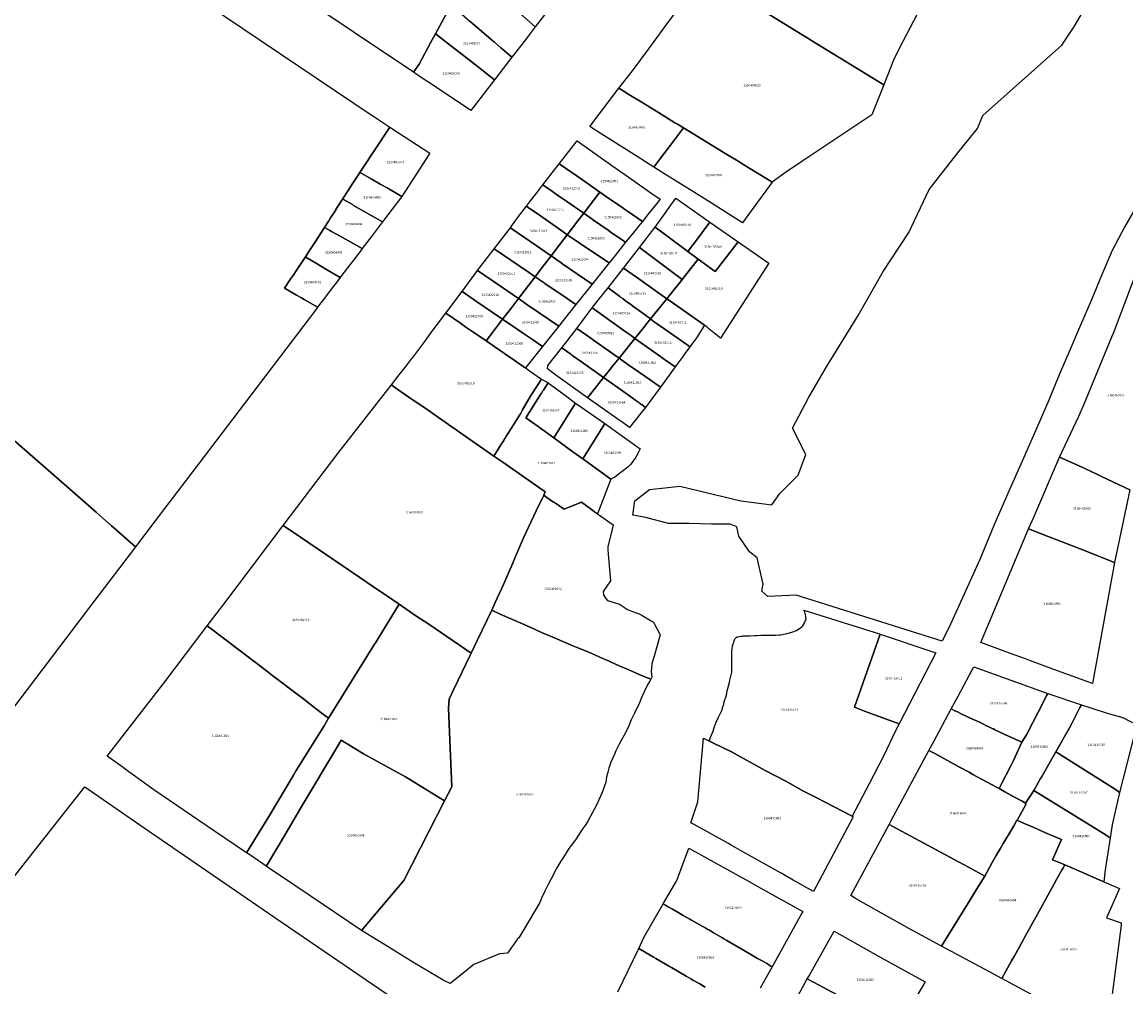
# Model space of a CAD drawing. Units: metres. Extents: x 462997 to 500160, y 9960150 to 9996225.
# Drawn here: x 496395 to 496700, y 9969059 to 9969325 of the extents above; entities that cross this region are included whole.
import ezdxf
from ezdxf.enums import TextEntityAlignment as Align

# ---------------------------------------------------------------- set-up
doc = ezdxf.new("R2010")
doc.units = ezdxf.units.M
doc.header["$MEASUREMENT"] = 0
doc.layers.add('CLAVE_ELOY_ALFARO', color=7, linetype='Continuous')
doc.layers.add('LOTE_ELOY_ALFARO', color=5, linetype='Continuous')
doc.styles.add('Arial', font='arial.ttf')

msp = doc.modelspace()

# ---------------------------------------------------------------- linework, layer by layer
at = {"layer": 'LOTE_ELOY_ALFARO'}
for points in [[(496513.4601, 9969330.1001), (496509.1417, 9969322.1507), (496507.8701, 9969319.8101), (496504.6801, 9969313.7501), (496503.1301, 9969311.49), (496503.1239, 9969311.4805), (496436.6545, 9969356.0077)], [(496597.0651, 9969330.0913), (496609.5225, 9969322.4495), (496610.7065, 9969321.7233), (496612.0797, 9969320.8809), (496612.9321, 9969320.3581), (496633.0751, 9969308.0019), (496629.8385, 9969299.7357), (496611.2455, 9969287.3607), (496610.7877, 9969287.0559), (496610.4317, 9969286.8189), (496605.9137, 9969283.8117), (496602.2247, 9969281.1315), (496601.6925, 9969281.4557), (496597.6941, 9969283.8899), (496594.3839, 9969285.9291), (496593.8739, 9969286.2491), (496592.8225, 9969286.8991), (496589.4213, 9969288.9793), (496577.7259, 9969296.1159), (496576.0921, 9969297.1129), (496575.3701, 9969297.5583), (496570.8227, 9969300.3631), (496566.0625, 9969303.3019), (496562.1825, 9969305.6677), (496561.4723, 9969306.1007), (496559.8521, 9969307.1003), (496563.6433, 9969311.8705), (496568.1577, 9969317.9317), (496572.1573, 9969323.4021), (496579.4351, 9969333.3623)], [(496445.8101, 9969330.3801), (496491.6509, 9969299.5733), (496492.3701, 9969299.0901), (496496.5795, 9969296.3295), (496495.8343, 9969295.2042), (496492.9467, 9969290.8405), (496488.2805, 9969283.7897), (496488.2753, 9969283.7819), (496487.7999, 9969283.063), (496486.1701, 9969280.6001), (496485.9749, 9969280.2951), (496485.7685, 9969279.9727), (496485.1702, 9969279.0379), (496483.5009, 9969276.4295), (496482.1023, 9969274.2443), (496481.1301, 9969272.7255), (496480.1851, 9969271.2487), (496479.6449, 9969270.4049), (496479.4829, 9969270.1519), (496478.4797, 9969268.5803), (496478.4745, 9969268.5731), (496475.8401, 9969264.4601), (496475.6329, 9969264.1467), (496474.3381, 9969262.1891), (496473.2093, 9969260.4825), (496472.4786, 9969259.3776), (496472.4716, 9969259.367), (496471.7625, 9969258.2949), (496471.0047, 9969257.1492), (496470.9961, 9969257.1362), (496470.4593, 9969256.3245), (496469.9771, 9969255.5955), (496469.0341, 9969254.1697), (496467.4601, 9969251.7901), (496467.6213, 9969251.6971), (496470.7795, 9969249.8755), (496472.1263, 9969249.0987), (496472.8307, 9969248.6923), (496476.5801, 9969246.5299), (496475.9927, 9969245.7575), (496440.2397, 9969198.7409), (496434.2433, 9969190.8555), (496426.1909, 9969180.2539), (496420.2315, 9969185.5387), (496419.5595, 9969186.1347), (496416.4035, 9969188.9337), (496415.3701, 9969189.8501), (496403.5815, 9969200.1673), (496402.0725, 9969201.4881), (496389.0809, 9969212.8585)], [(496528.0363, 9969331.8157), (496536.7719, 9969324.0713), (496535.3321, 9969322.2013), (496534.0205, 9969320.4977), (496530.2775, 9969315.6359), (496528.2427, 9969317.3861), (496527.2405, 9969318.2479), (496525.4475, 9969319.7901), (496524.5743, 9969320.5411), (496521.2351, 9969323.4129), (496518.7377, 9969325.5609)], [(496703.5091, 9969275.4193), (496699.7505, 9969268.8765), (496696.2637, 9969262.2531), (496693.3285, 9969255.3217), (496690.5133, 9969248.5785), (496687.5125, 9969241.5827), (496684.5699, 9969234.6715), (496681.6273, 9969227.7999), (496678.7461, 9969220.8317), (496675.7225, 9969213.8653), (496671.7205, 9969204.8333), (496667.7005, 9969195.7003), (496663.5383, 9969186.1923), (496659.6341, 9969176.8057), (496655.6669, 9969168.0479), (496651.5883, 9969158.9411), (496649.2065, 9969154.2065), (496608.8955, 9969166.9163), (496601.0535, 9969166.5609), (496599.3997, 9969168.0415), (496599.7933, 9969169.9809), (496599.2049, 9969172.3941), (496598.0891, 9969177.2553), (496595.9905, 9969178.9039), (496593.0331, 9969183.2579), (496592.4341, 9969185.8461), (496590.6035, 9969186.5685), (496585.4611, 9969186.5123), (496579.3435, 9969186.7505), (496573.5949, 9969186.7399), (496569.3563, 9969187.8743), (496567.3237, 9969188.4181), (496563.7485, 9969189.0687), (496564.2535, 9969192.9845), (496568.3373, 9969196.0937), (496573.3847, 9969196.6875), (496576.7301, 9969197.0809), (496583.9779, 9969195.3261), (496593.6009, 9969193.0339), (496602.1905, 9969191.8953), (496604.3447, 9969195.0533), (496609.4115, 9969200.1327), (496611.5723, 9969205.8545), (496607.9131, 9969213.0915), (496612.3207, 9969221.5125), (496617.2837, 9969230.0619), (496626.0663, 9969244.2309), (496632.9417, 9969256.4487), (496639.9985, 9969267.1867), (496645.6295, 9969279.0363), (496653.6109, 9969289.2439), (496659.0575, 9969295.9549), (496660.5227, 9969299.5723), (496667.2501, 9969305.5347), (496682.3435, 9969318.9923), (496685.8281, 9969324.2713), (496689.3211, 9969330.1881)], [(496644.1407, 9969331.0163), (496638.4949, 9969320.1759), (496635.8647, 9969315.1257), (496634.9273, 9969312.7315), (496633.0751, 9969308.0019), (496612.9321, 9969320.3581), (496612.0797, 9969320.8809), (496610.7065, 9969321.7233), (496609.5225, 9969322.4495), (496597.0651, 9969330.0913)], [(496701.1449, 9969196.0701), (496693.5099, 9969199.6501), (496691.9899, 9969200.3801), (496690.3899, 9969201.1301), (496687.2799, 9969202.6001), (496681.7007, 9969205.0499), (496687, 9969216.4056), (496688.4507, 9969219.5143), (496692.9381, 9969230.4885), (496696.1613, 9969238.3707), (496696.5667, 9969239.3625), (496703.1561, 9969256.7195)], [(496389.0809, 9969212.8585), (496402.0725, 9969201.4881), (496403.5815, 9969200.1673), (496415.3701, 9969189.8501), (496416.4035, 9969188.9337), (496419.5595, 9969186.1347), (496420.2315, 9969185.5387), (496426.1909, 9969180.2539), (496413.2477, 9969163.2137), (496409.5619, 9969158.3613), (496389.6361, 9969132.1281)], [(496583.6797, 9969058.5645), (496582.2087, 9969059.4211), (496580.3533, 9969060.5017), (496579.7219, 9969060.8693), (496578.4923, 9969061.5855), (496574.3919, 9969063.9733), (496573.8919, 9969064.2645), (496570.0841, 9969066.4819), (496569.4159, 9969066.8711), (496569.0231, 9969067.0999), (496565.3557, 9969069.2355), (496566.7901, 9969072.3001), (496572.1471, 9969081.5467), (496572.7701, 9969081.1911), (496573.3411, 9969080.8651), (496573.6545, 9969080.6861), (496574.7347, 9969080.0695), (496576.4047, 9969079.1161), (496576.9407, 9969078.8099), (496577.6833, 9969078.3859), (496579.5285, 9969077.3325), (496579.7775, 9969077.1903), (496583.8901, 9969074.8423), (496584.4423, 9969074.5271), (496584.8771, 9969074.2787), (496586.0611, 9969073.6029), (496588.5449, 9969072.1549), (496588.9059, 9969071.9445), (496589.7387, 9969071.4589), (496595.8943, 9969067.8709), (496598.2249, 9969066.5123), (496599.4375, 9969065.8055), (496600.7381, 9969065.0473), (496601.3141, 9969064.7117), (496601.8755, 9969064.3843), (496602.2041, 9969064.1929), (496599.3773, 9969059.1219), (496598.8905, 9969058.2483)], [(496559.6101, 9969057.2701), (496565.3557, 9969069.2355), (496569.0231, 9969067.0999), (496569.4159, 9969066.8711), (496570.0841, 9969066.4819), (496573.8919, 9969064.2645), (496574.3919, 9969063.9733), (496578.4923, 9969061.5855), (496579.7219, 9969060.8693), (496580.3533, 9969060.5017), (496582.2087, 9969059.4211), (496583.6797, 9969058.5645)]]:
    msp.add_lwpolyline(points, dxfattribs=at)
for points in [[(496534.9579, 9969344.8211), (496538.3901, 9969342.3501), (496539.3501, 9969343.5901), (496542.5333, 9969340.8015), (496544.9367, 9969338.6959), (496546.6645, 9969337.1825), (496542.1601, 9969331.0701), (496536.7719, 9969324.0713), (496528.0363, 9969331.8157), (496526.3291, 9969333.3291), (496525.7301, 9969333.8601), (496528.2279, 9969337.1395), (496529.5005, 9969338.8103), (496531.6177, 9969341.5901), (496534.3901, 9969345.2301)], [(496530.2775, 9969315.6359), (496525.4869, 9969309.4133), (496523.3729, 9969311.0607), (496522.3317, 9969311.8721), (496519.4007, 9969314.1561), (496514.8667, 9969317.6893), (496513.2743, 9969318.9303), (496511.1701, 9969320.5701), (496510.8435, 9969320.8245), (496509.144, 9969322.1489), (496509.1417, 9969322.1507), (496513.4601, 9969330.1001), (496513.4632, 9969330.0975), (496515.6901, 9969328.1821), (496518.7377, 9969325.5609), (496521.2351, 9969323.4129), (496524.5743, 9969320.5411), (496525.4475, 9969319.7901), (496527.2405, 9969318.2479), (496528.2427, 9969317.3861)], [(496525.4869, 9969309.4133), (496518.9277, 9969300.8937), (496508.3135, 9969308.0041), (496507.0879, 9969308.8251), (496504.1147, 9969310.8167), (496503.1239, 9969311.4805), (496503.1301, 9969311.49), (496504.6801, 9969313.7501), (496507.8701, 9969319.8101), (496509.1417, 9969322.1507), (496509.144, 9969322.1489), (496510.8435, 9969320.8245), (496511.1701, 9969320.5701), (496513.2743, 9969318.9303), (496514.8667, 9969317.6893), (496519.4007, 9969314.1561), (496522.3317, 9969311.8721), (496523.3729, 9969311.0607)], [(496571.1897, 9969287.4549), (496569.5643, 9969285.2879), (496564.8987, 9969288.2339), (496553.9827, 9969295.1261), (496553.3879, 9969295.5017), (496551.8187, 9969296.4925), (496559.8521, 9969307.1003), (496561.4723, 9969306.1007), (496562.1825, 9969305.6677), (496566.0625, 9969303.3019), (496570.8227, 9969300.3631), (496575.3701, 9969297.5583), (496576.0921, 9969297.1129), (496577.7259, 9969296.1159), (496574.1543, 9969291.3545), (496572.0251, 9969288.5841), (496571.6677, 9969288.0921)], [(496507.6225, 9969289.1041), (496499.8951, 9969277.1903), (496495.7759, 9969279.5269), (496493.8843, 9969280.5999), (496491.3603, 9969282.0317), (496488.5836, 9969283.6069), (496488.2753, 9969283.7819), (496488.2805, 9969283.7897), (496492.9467, 9969290.8405), (496495.8343, 9969295.2042), (496496.5795, 9969296.3295), (496496.8543, 9969296.1468)], [(496597.1955, 9969274.2397), (496593.9991, 9969269.8595), (496583.4079, 9969276.5469), (496572.3259, 9969283.5442), (496569.5643, 9969285.2879), (496571.1897, 9969287.4549), (496571.6677, 9969288.0921), (496572.0251, 9969288.5841), (496574.1543, 9969291.3545), (496577.7259, 9969296.1159), (496589.4213, 9969288.9793), (496592.8225, 9969286.8991), (496593.8739, 9969286.2491), (496594.3839, 9969285.9291), (496597.6941, 9969283.8899), (496601.6925, 9969281.4557), (496602.2247, 9969281.1315), (496601.4662, 9969280.0921)], [(496567.9099, 9969272.1701), (496566.3941, 9969270.2741), (496562.2561, 9969273.1145), (496561.4305, 9969273.6811), (496561.1699, 9969273.8601), (496560.6059, 9969274.2491), (496560.1113, 9969274.5901), (496556.4845, 9969277.0911), (496554.6299, 9969278.3701), (496551.3399, 9969280.6501), (496548.3199, 9969282.7301), (496543.3411, 9969286.1445), (496548.3085, 9969292.5783), (496558.1699, 9969285.5701), (496561.4999, 9969283.2501), (496568.7289, 9969278.2046), (496571.2999, 9969276.4101), (496570.6563, 9969275.6051)], [(496499.8951, 9969277.1903), (496494.5287, 9969270.1333), (496486.5313, 9969274.6993), (496486.1833, 9969274.8981), (496483.7683, 9969276.2768), (496483.5073, 9969276.4258), (496483.5009, 9969276.4295), (496485.1702, 9969279.0379), (496485.7685, 9969279.9727), (496485.9749, 9969280.2951), (496486.1701, 9969280.6001), (496487.7999, 9969283.063), (496488.2753, 9969283.7819), (496488.5836, 9969283.6069), (496491.3603, 9969282.0317), (496493.8843, 9969280.5999), (496495.7759, 9969279.5269)], [(496554.6299, 9969278.3701), (496550.1499, 9969272.5201), (496548.4221, 9969273.7183), (496547.5993, 9969274.2889), (496546.9199, 9969274.7601), (496545.7503, 9969275.5755), (496542.6599, 9969277.7301), (496541.5587, 9969278.4911), (496539.7467, 9969279.7437), (496538.8681, 9969280.3509), (496543.3411, 9969286.1445), (496548.3199, 9969282.7301), (496551.3399, 9969280.6501)], [(496547.0393, 9969268.4709), (496545.5599, 9969266.5401), (496544.4299, 9969267.3671), (496543.7851, 9969267.8389), (496542.5399, 9969268.7501), (496537.0139, 9969272.5887), (496535.2051, 9969273.8453), (496534.3201, 9969274.4601), (496535.7439, 9969276.3043), (496537.1513, 9969278.1271), (496538.8681, 9969280.3509), (496539.7467, 9969279.7437), (496541.5587, 9969278.4911), (496542.6599, 9969277.7301), (496545.7503, 9969275.5755), (496546.9199, 9969274.7601), (496547.5993, 9969274.2889), (496548.4221, 9969273.7183), (496550.1499, 9969272.5201), (496548.5099, 9969270.3901)], [(496563.6199, 9969266.8043), (496561.6915, 9969264.4953), (496561.1769, 9969264.8531), (496557.7533, 9969267.2351), (496556.9317, 9969267.8067), (496552.6034, 9969270.818), (496552.0013, 9969271.2369), (496551.5799, 9969271.5301), (496550.1499, 9969272.5201), (496554.6299, 9969278.3701), (496556.4845, 9969277.0911), (496560.1113, 9969274.5901), (496560.6059, 9969274.2491), (496561.1699, 9969273.8601), (496561.4305, 9969273.6811), (496562.2561, 9969273.1145), (496566.3941, 9969270.2741), (496565.7619, 9969269.4835), (496565.5135, 9969269.1729)], [(496490.8315, 9969265.2713), (496488.9131, 9969262.7485), (496485.1319, 9969264.8585), (496481.8021, 9969266.7165), (496481.4751, 9969266.8989), (496480.4579, 9969267.4665), (496479.9777, 9969267.7343), (496478.6451, 9969268.4779), (496478.4745, 9969268.5731), (496478.4797, 9969268.5803), (496479.4829, 9969270.1519), (496479.6449, 9969270.4049), (496480.1851, 9969271.2487), (496481.1301, 9969272.7255), (496482.1023, 9969274.2443), (496483.5009, 9969276.4295), (496483.5073, 9969276.4258), (496483.7683, 9969276.2768), (496486.1833, 9969274.8981), (496486.5313, 9969274.6993), (496494.5287, 9969270.1333), (496491.4373, 9969266.0679)], [(496543.4461, 9969263.7739), (496541.1199, 9969260.7301), (496537.0009, 9969263.5745), (496530.5199, 9969268.0499), (496529.9205, 9969268.4679), (496530.1441, 9969268.9613), (496532.1591, 9969271.6145), (496534.3201, 9969274.4601), (496535.2051, 9969273.8453), (496537.0139, 9969272.5887), (496542.5399, 9969268.7501), (496543.7851, 9969267.8389), (496544.4299, 9969267.3671), (496545.5599, 9969266.5401)], [(496580.1449, 9969263.5439), (496578.9499, 9969261.9401), (496572.7599, 9969266.5101), (496569.8789, 9969268.6289), (496575.6199, 9969276.6801), (496585.0143, 9969270.0779), (496581.0411, 9969264.7467)], [(496558.8755, 9969260.8703), (496557.1959, 9969258.7695), (496556.6951, 9969259.1039), (496548.8931, 9969264.3141), (496548.2003, 9969264.7768), (496548.0599, 9969264.8705), (496545.5599, 9969266.5401), (496547.0393, 9969268.4709), (496548.5099, 9969270.3901), (496550.1499, 9969272.5201), (496551.5799, 9969271.5301), (496552.0013, 9969271.2369), (496552.6034, 9969270.818), (496556.9317, 9969267.8067), (496557.7533, 9969267.2351), (496561.1769, 9969264.8531), (496561.6915, 9969264.4953)], [(496483.3145, 9969255.3863), (496482.8303, 9969254.7495), (496478.4147, 9969257.3761), (496476.4135, 9969258.5665), (496473.341, 9969260.4038), (496473.2093, 9969260.4825), (496474.3381, 9969262.1891), (496475.6329, 9969264.1467), (496475.8401, 9969264.4601), (496478.4745, 9969268.5731), (496478.6451, 9969268.4779), (496479.9777, 9969267.7343), (496480.4579, 9969267.4665), (496481.4751, 9969266.8989), (496481.8021, 9969266.7165), (496485.1319, 9969264.8585), (496488.9131, 9969262.7485), (496488.3079, 9969261.9525)], [(496530.5199, 9969268.0499), (496537.0009, 9969263.5745), (496541.1199, 9969260.7301), (496539.2943, 9969258.3445), (496538.8699, 9969257.7901), (496536.7199, 9969254.9501), (496534.9139, 9969256.1891), (496525.4011, 9969262.7157), (496529.9205, 9969268.4679)], [(496579.6899, 9969257.1401), (496577.3599, 9969254.2201), (496576.2395, 9969255.0601), (496566.6899, 9969262.2201), (496565.5237, 9969263.0343), (496568.6067, 9969266.9947), (496568.8768, 9969267.3416), (496569.8789, 9969268.6289), (496572.7599, 9969266.5101), (496578.9499, 9969261.9401), (496581.8199, 9969259.8301)], [(496592.8573, 9969264.6489), (496586.8799, 9969256.8801), (496586.4999, 9969256.3802), (496581.8199, 9969259.8301), (496578.9499, 9969261.9401), (496580.1449, 9969263.5439), (496581.0411, 9969264.7467), (496585.0143, 9969270.0779)], [(496557.1959, 9969258.7695), (496552.5049, 9969252.9023), (496544.4203, 9969258.4609), (496543.8136, 9969258.878), (496543.5953, 9969259.0281), (496541.1199, 9969260.7301), (496543.4461, 9969263.7739), (496545.5599, 9969266.5401), (496548.0599, 9969264.8705), (496548.2003, 9969264.7768), (496548.8931, 9969264.3141), (496556.6951, 9969259.1039)], [(496533.9309, 9969251.3219), (496532.0999, 9969248.9399), (496529.1699, 9969250.9499), (496528.3199, 9969251.5399), (496527.1467, 9969252.3413), (496520.8101, 9969256.6701), (496522.3011, 9969258.6335), (496522.6267, 9969259.0623), (496525.4011, 9969262.7157), (496534.9139, 9969256.1891), (496536.7199, 9969254.9501)], [(496574.1237, 9969250.1269), (496573.1299, 9969248.8701), (496565.3709, 9969254.3671), (496564.7599, 9969254.8001), (496561.1185, 9969257.3725), (496565.5237, 9969263.0343), (496566.6899, 9969262.2201), (496576.2395, 9969255.0601), (496577.3599, 9969254.2201), (496577.1437, 9969253.9468), (496576.4215, 9969253.0334), (496574.7637, 9969250.9363)], [(496601.3121, 9969258.7479), (496592.3363, 9969244.7171), (496587.9965, 9969237.9443), (496584.7741, 9969240.5251), (496584.4295, 9969240.8011), (496583.4981, 9969241.5473), (496573.6099, 9969248.5301), (496573.1299, 9969248.8701), (496574.1237, 9969250.1269), (496574.7637, 9969250.9363), (496576.4215, 9969253.0334), (496577.1437, 9969253.9468), (496577.3599, 9969254.2201), (496579.6899, 9969257.1401), (496581.8199, 9969259.8301), (496586.4999, 9969256.3802), (496586.8799, 9969256.8801), (496592.8573, 9969264.6489), (496600.1453, 9969259.5623)], [(496476.5832, 9969246.5339), (496476.5801, 9969246.5299), (496472.8307, 9969248.6923), (496472.1263, 9969249.0987), (496470.7795, 9969249.8755), (496467.6213, 9969251.6971), (496467.4601, 9969251.7901), (496469.0341, 9969254.1697), (496469.9771, 9969255.5955), (496470.4593, 9969256.3245), (496470.9961, 9969257.1362), (496471.0047, 9969257.1492), (496471.7625, 9969258.2949), (496472.4716, 9969259.367), (496472.4786, 9969259.3776), (496473.2093, 9969260.4825), (496473.341, 9969260.4038), (496476.4135, 9969258.5665), (496478.4147, 9969257.3761), (496482.8303, 9969254.7495), (496481.5149, 9969253.0197), (496480.9081, 9969252.2217), (496478.1711, 9969248.6223), (496477.5097, 9969247.7523)], [(496552.5049, 9969252.9023), (496547.9833, 9969247.2469), (496544.3399, 9969249.7401), (496539.7829, 9969252.8557), (496539.4088, 9969253.1116), (496539.1993, 9969253.2549), (496536.7199, 9969254.9501), (496538.8699, 9969257.7901), (496539.2943, 9969258.3445), (496541.1199, 9969260.7301), (496543.5953, 9969259.0281), (496543.8136, 9969258.878), (496544.4203, 9969258.4609)], [(496529.8647, 9969246.0075), (496527.7399, 9969243.2199), (496524.8199, 9969245.1999), (496520.5479, 9969248.1231), (496516.5007, 9969250.8925), (496520.8101, 9969256.6701), (496527.1467, 9969252.3413), (496528.3199, 9969251.5399), (496529.1699, 9969250.9499), (496532.0999, 9969248.9399)], [(496573.1299, 9969248.8701), (496568.5699, 9969243.2813), (496566.1901, 9969245.0303), (496563.9999, 9969246.6401), (496562.7995, 9969247.5207), (496561.8319, 9969248.2305), (496561.0409, 9969248.8105), (496560.4409, 9969249.2515), (496560.1001, 9969249.5051), (496556.8657, 9969251.9123), (496561.1185, 9969257.3725), (496564.7599, 9969254.8001), (496565.3709, 9969254.3671)], [(496544.4625, 9969242.8433), (496543.2561, 9969241.3345), (496534.7376, 9969247.1418), (496532.0999, 9969248.9399), (496533.9309, 9969251.3219), (496536.7199, 9969254.9501), (496539.1993, 9969253.2549), (496539.4088, 9969253.1116), (496539.7829, 9969252.8557), (496544.3399, 9969249.7401), (496547.9833, 9969247.2469)], [(496524.0615, 9969238.4113), (496523.1499, 9969237.2199), (496520.8499, 9969238.8099), (496517.5433, 9969241.0611), (496516.8399, 9969241.5399), (496516.0457, 9969242.0871), (496512.0077, 9969244.8689), (496516.5007, 9969250.8925), (496520.5479, 9969248.1231), (496524.8199, 9969245.1999), (496527.7399, 9969243.2199)], [(496566.3141, 9969240.3987), (496564.3199, 9969237.9201), (496563.2311, 9969238.6867), (496562.9999, 9969238.8601), (496561.8721, 9969239.6633), (496557.3719, 9969242.8685), (496556.0213, 9969243.8321), (496555.7129, 9969244.0521), (496554.0427, 9969245.2437), (496552.5199, 9969246.3301), (496554.1771, 9969248.4587), (496556.8657, 9969251.9123), (496560.1001, 9969249.5051), (496560.4409, 9969249.2515), (496561.0409, 9969248.8105), (496561.8319, 9969248.2305), (496562.7995, 9969247.5207), (496563.9999, 9969246.6401), (496566.1901, 9969245.0303), (496568.5699, 9969243.2813), (496566.9423, 9969241.1793), (496566.7273, 9969240.9121)], [(496540.9575, 9969238.4597), (496538.7595, 9969235.7105), (496536.0189, 9969237.5855), (496535.7199, 9969237.7901), (496533.5357, 9969239.2763), (496529.9696, 9969241.7027), (496527.7399, 9969243.2199), (496529.8647, 9969246.0075), (496532.0999, 9969248.9399), (496534.7376, 9969247.1418), (496543.2561, 9969241.3345)], [(496583.4981, 9969241.5473), (496581.2999, 9969238.1001), (496579.4789, 9969235.6007), (496579.0549, 9969235.9051), (496577.1999, 9969237.2501), (496570.1831, 9969242.1331), (496569.3599, 9969242.7001), (496568.5699, 9969243.2813), (496573.1299, 9969248.8701), (496573.6099, 9969248.5301)], [(496525.3308, 9969205.391), (496525.3147, 9969205.3676), (496510.9199, 9969215.3799), (496506.8299, 9969218.2199), (496503.4999, 9969220.5199), (496502.7531, 9969221.0403), (496497.8299, 9969224.4699), (496496.9885, 9969225.0833), (496499.1707, 9969227.8787), (496501.0213, 9969230.2495), (496501.4901, 9969230.8501), (496502.6701, 9969232.3501), (496502.8717, 9969232.6205), (496506.2089, 9969237.0945), (496508.0051, 9969239.5027), (496512.0077, 9969244.8689), (496516.0457, 9969242.0871), (496516.8399, 9969241.5399), (496517.5433, 9969241.0611), (496520.8499, 9969238.8099), (496523.1499, 9969237.2199), (496525.2745, 9969235.7625), (496530.9199, 9969231.8899), (496531.6099, 9969231.4099), (496533.7003, 9969229.9803), (496534.0089, 9969229.7689), (496535.1451, 9969228.9905), (496538.4555, 9969226.6251), (496537.2581, 9969224.8017), (496535.4913, 9969222.1111), (496533.2631, 9969218.1871), (496532.6281, 9969217.0689), (496532.4299, 9969216.7199), (496532.1103, 9969216.2097), (496530.7269, 9969214.0017), (496528.6587, 9969210.7007), (496528.4101, 9969210.3049), (496528.1969, 9969209.9619), (496528.0305, 9969209.6997), (496527.8719, 9969209.4487), (496527.2599, 9969208.4699), (496526.5383, 9969207.3181)], [(496564.3199, 9969237.9201), (496559.9399, 9969232.4501), (496558.7499, 9969233.2901), (496552.8953, 9969237.4115), (496552.1155, 9969237.9605), (496551.1859, 9969238.6149), (496548.2403, 9969240.6883), (496549.7911, 9969242.7329), (496551.1329, 9969244.5015), (496552.5199, 9969246.3301), (496554.0427, 9969245.2437), (496555.7129, 9969244.0521), (496556.0213, 9969243.8321), (496557.3719, 9969242.8685), (496561.8721, 9969239.6633), (496562.9999, 9969238.8601), (496563.2311, 9969238.6867)], [(496538.7595, 9969235.7105), (496534.0089, 9969229.7689), (496533.7003, 9969229.9803), (496531.6099, 9969231.4099), (496530.9199, 9969231.8899), (496525.2745, 9969235.7625), (496523.1499, 9969237.2199), (496524.0615, 9969238.4113), (496527.7399, 9969243.2199), (496529.9696, 9969241.7027), (496533.5357, 9969239.2763), (496535.7199, 9969237.7901), (496536.0189, 9969237.5855)], [(496557.2051, 9969229.0345), (496555.6399, 9969227.0801), (496549.5351, 9969231.4291), (496546.9087, 9969233.3001), (496546.5999, 9969233.5201), (496544.1299, 9969235.2701), (496545.7497, 9969237.4053), (496548.2403, 9969240.6883), (496551.1859, 9969238.6149), (496552.1155, 9969237.9605), (496552.8953, 9969237.4115), (496558.7499, 9969233.2901), (496559.9399, 9969232.4501), (496558.1441, 9969230.2073)], [(496577.3233, 9969232.6421), (496575.4087, 9969230.0141), (496572.7499, 9969231.9101), (496569.5255, 9969234.2089), (496564.3199, 9969237.9201), (496566.3141, 9969240.3987), (496566.7273, 9969240.9121), (496566.9423, 9969241.1793), (496568.5699, 9969243.2813), (496569.3599, 9969242.7001), (496570.1831, 9969242.1331), (496577.1999, 9969237.2501), (496579.0549, 9969235.9051), (496579.4789, 9969235.6007), (496577.9123, 9969233.4505)], [(496575.4087, 9969230.0141), (496571.3467, 9969224.4393), (496568.5001, 9969226.4365), (496562.3799, 9969230.7301), (496559.9399, 9969232.4501), (496564.3199, 9969237.9201), (496569.5255, 9969234.2089), (496572.7499, 9969231.9101)], [(496553.7147, 9969224.6569), (496551.2227, 9969221.5205), (496542.4439, 9969227.7507), (496540.0991, 9969229.5391), (496540.2599, 9969230.4601), (496544.1299, 9969235.2701), (496546.5999, 9969233.5201), (496546.9087, 9969233.3001), (496549.5351, 9969231.4291), (496555.6399, 9969227.0801)], [(496568.9635, 9969221.1683), (496567.2469, 9969218.8355), (496566.2877, 9969219.5169), (496565.9609, 9969219.7483), (496565.6791, 9969219.9489), (496565.4007, 9969220.1459), (496565.0999, 9969220.3601), (496564.5231, 9969220.7705), (496562.1199, 9969222.4801), (496555.6399, 9969227.0801), (496557.2051, 9969229.0345), (496558.1441, 9969230.2073), (496559.9399, 9969232.4501), (496562.3799, 9969230.7301), (496568.5001, 9969226.4365), (496571.3467, 9969224.4393)], [(496557.6299, 9969198.9701), (496553.9209, 9969189.4173), (496553.1499, 9969189.9801), (496552.6565, 9969190.3479), (496550.9099, 9969191.6501), (496549.5799, 9969192.5901), (496546.1037, 9969191.2195), (496544.7099, 9969190.6701), (496542.3273, 9969192.4007), (496541.7863, 9969192.6391), (496539.6867, 9969194.1433), (496539.1129, 9969194.5981), (496539.5299, 9969195.4801), (496527.7815, 9969203.6517), (496525.8713, 9969204.9803), (496525.3147, 9969205.3676), (496525.3308, 9969205.391), (496526.5383, 9969207.3181), (496527.2599, 9969208.4699), (496527.8719, 9969209.4487), (496528.0305, 9969209.6997), (496528.1969, 9969209.9619), (496528.4101, 9969210.3049), (496528.6587, 9969210.7007), (496530.7269, 9969214.0017), (496532.1103, 9969216.2097), (496532.4299, 9969216.7199), (496532.6281, 9969217.0689), (496533.2631, 9969218.1871), (496535.4913, 9969222.1111), (496537.2581, 9969224.8017), (496538.4555, 9969226.6251), (496540.2751, 9969225.6029), (496538.9991, 9969223.5867), (496538.8792, 9969223.3972), (496538.4627, 9969222.7391), (496538.4125, 9969222.6597), (496536.8497, 9969220.1903), (496534.1711, 9969215.9577), (496535.0817, 9969215.3019), (496536.6097, 9969214.2011), (496537.5211, 9969213.5449), (496541.8615, 9969210.4185), (496543.9973, 9969208.8803), (496547.1789, 9969206.5887), (496548.0689, 9969205.9485), (496549.9399, 9969204.6001)], [(496546.0301, 9969217.0673), (496541.8615, 9969210.4185), (496537.5211, 9969213.5449), (496536.6097, 9969214.2011), (496535.0817, 9969215.3019), (496534.1711, 9969215.9577), (496536.8497, 9969220.1903), (496538.4125, 9969222.6597), (496538.4627, 9969222.7391), (496538.8792, 9969223.3972), (496538.9991, 9969223.5867), (496540.2751, 9969225.6029), (496542.7483, 9969223.9011), (496545.1563, 9969222.0961), (496547.8957, 9969220.0429), (496547.4299, 9969219.3001)], [(496565.9527, 9969217.2323), (496562.8033, 9969213.3019), (496560.6745, 9969214.8127), (496560.1845, 9969215.1605), (496551.2227, 9969221.5205), (496553.7147, 9969224.6569), (496555.6399, 9969227.0801), (496562.1199, 9969222.4801), (496564.5231, 9969220.7705), (496565.0999, 9969220.3601), (496565.4007, 9969220.1459), (496565.6791, 9969219.9489), (496565.9609, 9969219.7483), (496566.2877, 9969219.5169), (496567.2469, 9969218.8355)], [(496520.7999, 9969154.5299), (496519.0299, 9969150.8599), (496507.2899, 9969158.8599), (496503.7699, 9969161.2499), (496499.1645, 9969164.3891), (496498.8699, 9969164.5899), (496495.3399, 9969166.9999), (496493.8107, 9969168.0401), (496486.5277, 9969172.9939), (496485.6995, 9969173.5571), (496476.6993, 9969179.6791), (496474.1313, 9969181.4257), (496471.8899, 9969182.9499), (496467.0699, 9969186.1499), (496482.1341, 9969206.0535), (496496.9885, 9969225.0833), (496497.8299, 9969224.4699), (496502.7531, 9969221.0403), (496503.4999, 9969220.5199), (496506.8299, 9969218.2199), (496510.9199, 9969215.3799), (496525.3147, 9969205.3676), (496525.8713, 9969204.9803), (496527.7815, 9969203.6517), (496539.5299, 9969195.4801), (496539.1129, 9969194.5981), (496538.988, 9969194.3356), (496538.7167, 9969193.7653), (496537.7687, 9969191.7607), (496533.5299, 9969182.8201), (496531.2991, 9969177.6003), (496530.4487, 9969175.6105), (496527.9867, 9969169.8499), (496525.6737, 9969164.8695), (496524.7599, 9969162.7399)], [(496556.0263, 9969214.3715), (496555.4399, 9969213.4301), (496549.9399, 9969204.6001), (496548.0689, 9969205.9485), (496547.1789, 9969206.5887), (496543.9973, 9969208.8803), (496541.8615, 9969210.4185), (496546.0301, 9969217.0673), (496547.4299, 9969219.3001), (496547.8957, 9969220.0429), (496552.0309, 9969217.1783)], [(496565.7299, 9969207.3599), (496565.1773, 9969206.2939), (496564.5299, 9969205.0451), (496563.7479, 9969203.8869), (496563.1167, 9969203.0295), (496562.3599, 9969202.3401), (496561.5399, 9969201.6701), (496560.0699, 9969200.5301), (496558.7899, 9969199.5901), (496557.6299, 9969198.9701), (496549.9399, 9969204.6001), (496555.4399, 9969213.4301), (496556.0263, 9969214.3715)], [(496687.2799, 9969202.6001), (496690.3899, 9969201.1301), (496691.9899, 9969200.3801), (496693.5099, 9969199.6501), (496701.1449, 9969196.0701), (496696.9299, 9969175.9173), (496687.4399, 9969179.7301), (496678.5099, 9969183.1601), (496673.1353, 9969185.2245), (496674.5489, 9969188.4963), (496681.7007, 9969205.0499)], [(496542.3273, 9969192.4007), (496544.7099, 9969190.6701), (496546.1037, 9969191.2195), (496549.5799, 9969192.5901), (496550.9099, 9969191.6501), (496552.6565, 9969190.3479), (496553.1499, 9969189.9801), (496553.9209, 9969189.4173), (496558.2901, 9969186.3701), (496557.7301, 9969184.0103), (496556.7745, 9969180.3589), (496556.8431, 9969179.4863), (496557.1031, 9969176.1785), (496557.5201, 9969170.9201), (496555.5077, 9969167.9497), (496555.6499, 9969167.0201), (496556.1799, 9969166.0801), (496556.7011, 9969165.4401), (496558.8133, 9969164.8079), (496560.0199, 9969164.4469), (496561.3799, 9969163.4801), (496562.2899, 9969162.9301), (496563.5991, 9969162.4079), (496564.3649, 9969162.1245), (496565.5163, 9969161.7693), (496566.0543, 9969161.5071), (496567.8731, 9969160.4159), (496569.4537, 9969159.4677), (496569.6415, 9969159.1067), (496571.2867, 9969155.9449), (496569.6111, 9969150.0935), (496568.9599, 9969148.0501), (496568.9337, 9969147.6189), (496568.8299, 9969145.9101), (496568.9599, 9969144.2201), (496568.6963, 9969143.6775), (496567.4899, 9969144.1401), (496565.5099, 9969145.0151), (496562.6099, 9969146.2401), (496559.9799, 9969147.4201), (496556.5405, 9969148.9515), (496555.6205, 9969149.3611), (496552.4057, 9969150.7895), (496552.0219, 9969150.9601), (496550.8299, 9969151.4001), (496549.7399, 9969151.8601), (496548.0799, 9969152.5501), (496547.1599, 9969152.9401), (496542.2099, 9969155.0201), (496539.8699, 9969156.0201), (496538.6799, 9969156.5501), (496536.4999, 9969157.5201), (496533.8599, 9969158.7001), (496527.0799, 9969161.71), (496524.7599, 9969162.7399), (496525.6737, 9969164.8695), (496527.9867, 9969169.8499), (496530.4487, 9969175.6105), (496531.2991, 9969177.6003), (496533.5299, 9969182.8201), (496537.7687, 9969191.7607), (496538.7167, 9969193.7653), (496538.988, 9969194.3356), (496539.1129, 9969194.5981), (496539.6867, 9969194.1433), (496541.7863, 9969192.6391)], [(496492.3199, 9969153.3899), (496479.6213, 9969132.8883), (496477.4699, 9969134.5199), (496475.4661, 9969136.0741), (496474.5107, 9969136.8153), (496472.7775, 9969138.1335), (496472.0617, 9969138.6779), (496463.8349, 9969144.9345), (496462.4397, 9969145.9955), (496459.3383, 9969148.3541), (496454.0711, 9969152.3601), (496452.0209, 9969153.9193), (496446.0899, 9969158.4299), (496448.8057, 9969162.0181), (496450.3747, 9969164.0913), (496467.0699, 9969186.1499), (496471.8899, 9969182.9499), (496474.1313, 9969181.4257), (496476.6993, 9969179.6791), (496485.6995, 9969173.5571), (496486.5277, 9969172.9939), (496493.8107, 9969168.0401), (496495.3399, 9969166.9999), (496498.8699, 9969164.5899), (496499.1645, 9969164.3891), (496492.5601, 9969153.7437)], [(496696.9299, 9969175.9173), (496690.8099, 9969142.4701), (496680.1379, 9969146.4043), (496673.6277, 9969148.8041), (496672.2485, 9969149.3127), (496667.8765, 9969150.9031), (496666.8767, 9969151.2667), (496664.6613, 9969152.1095), (496659.9239, 9969153.8625), (496673.1353, 9969185.2245), (496678.5099, 9969183.1601), (496687.4399, 9969179.7301)], [(496513.0899, 9969126.8999), (496513.6999, 9969113.8999), (496511.6399, 9969110.0899), (496500.8375, 9969116.6825), (496489.3099, 9969123.0999), (496483.0597, 9969126.7995), (496482.0489, 9969125.0981), (496472.3397, 9969108.7553), (496466.2983, 9969098.5863), (496464.7121, 9969095.9165), (496462.9007, 9969092.8675), (496462.3899, 9969092.0077), (496458.3554, 9969094.7411), (496456.9499, 9969095.6933), (496463.5499, 9969106.4599), (496469.9249, 9969117.1299), (496470.6699, 9969118.4599), (496478.3509, 9969130.8405), (496479.6213, 9969132.8883), (496492.3199, 9969153.3899), (496492.5601, 9969153.7437), (496499.1645, 9969164.3891), (496503.7699, 9969161.2499), (496507.2899, 9969158.8599), (496519.0299, 9969150.8599), (496518.8781, 9969150.5447), (496514.1699, 9969140.7699), (496512.9105, 9969138.1507), (496512.7499, 9969135.6899)], [(496515.8871, 9969061.7133), (496513.1901, 9969059.5301), (496511.2461, 9969060.5245), (496509.4199, 9969061.5999), (496502.8899, 9969065.4999), (496496.0999, 9969069.6499), (496488.6975, 9969074.1849), (496500.3799, 9969087.9999), (496511.6399, 9969110.0899), (496513.6999, 9969113.8999), (496513.0899, 9969126.8999), (496512.7499, 9969135.6899), (496512.9105, 9969138.1507), (496514.1699, 9969140.7699), (496518.8781, 9969150.5447), (496519.0299, 9969150.8599), (496520.7999, 9969154.5299), (496524.7599, 9969162.7399), (496527.0799, 9969161.71), (496533.8599, 9969158.7001), (496536.4999, 9969157.5201), (496538.6799, 9969156.5501), (496539.8699, 9969156.0201), (496542.2099, 9969155.0201), (496547.1599, 9969152.9401), (496548.0799, 9969152.5501), (496549.7399, 9969151.8601), (496550.8299, 9969151.4001), (496552.0219, 9969150.9601), (496552.4057, 9969150.7895), (496555.6205, 9969149.3611), (496556.5405, 9969148.9515), (496559.9799, 9969147.4201), (496562.6099, 9969146.2401), (496565.5099, 9969145.0151), (496567.4899, 9969144.1401), (496568.6963, 9969143.6775), (496568.4399, 9969143.1501), (496567.8999, 9969142.2801), (496566.8899, 9969140.2201), (496566.2099, 9969138.7701), (496565.3899, 9969136.7301), (496564.9299, 9969135.8201), (496564.2199, 9969134.2801), (496563.2999, 9969132.4601), (496562.5099, 9969130.5001), (496561.3199, 9969128.2501), (496560.4863, 9969126.7267), (496559.9299, 9969125.7101), (496559.0423, 9969123.8615), (496558.8435, 9969123.4473), (496558.7199, 9969123.1901), (496557.6299, 9969120.7101), (496557.0799, 9969119.1101), (496556.8199, 9969118.0301), (496556.4699, 9969116.7101), (496556.2399, 9969115.2501), (496555.2599, 9969112.3701), (496554.3599, 9969110.3601), (496553.6799, 9969108.9001), (496552.4999, 9969106.6501), (496551.4099, 9969104.6301), (496550.6999, 9969103.5401), (496549.6399, 9969102.0601), (496548.8699, 9969100.8201), (496547.8899, 9969099.3001), (496546.6899, 9969097.6901), (496545.9899, 9969096.8701), (496545.0599, 9969095.2501), (496544.3799, 9969094.2401), (496543.8399, 9969093.3701), (496542.7399, 9969091.5301), (496541.0599, 9969088.2901), (496540.3999, 9969087.1001), (496539.4099, 9969085.1201), (496538.5099, 9969083.1201), (496538.0215, 9969081.9119), (496533.5531, 9969074.4663), (496532.1889, 9969072.1933), (496531.8993, 9969072.0441), (496529.0701, 9969067.9001), (496526.9001, 9969067.7801), (496519.7501, 9969064.8401)], [(496632.0951, 9969156.1513), (496624.9777, 9969135.9267), (496627.7695, 9969134.8445), (496637.3485, 9969131.3449), (496637.2611, 9969131.1567), (496636.2509, 9969129.2657), (496633.1153, 9969122.5877), (496629.0671, 9969114.7411), (496624.3735, 9969105.8039), (496621.8775, 9969107.0917), (496614.3799, 9969110.9601), (496610.9299, 9969112.7401), (496605.8799, 9969115.6301), (496600.3499, 9969118.4501), (496591.0099, 9969123.6001), (496585.8261, 9969126.1227), (496584.7945, 9969126.6211), (496585.2493, 9969127.8227), (496585.8989, 9969129.2847), (496586.2499, 9969130.3363), (496586.7645, 9969131.8553), (496587.3979, 9969133.1821), (496588.3461, 9969135.0599), (496588.6421, 9969136.0295), (496588.7669, 9969136.4631), (496589.0143, 9969137.4397), (496589.1911, 9969138.0765), (496589.3011, 9969138.4025), (496589.4439, 9969138.7631), (496589.6847, 9969139.7339), (496589.7379, 9969139.9893), (496589.7947, 9969140.4323), (496590.4731, 9969142.8019), (496590.5633, 9969143.3799), (496590.9413, 9969144.8791), (496591.1015, 9969145.6575), (496591.1297, 9969146.0425), (496591.1037, 9969147.1725), (496591.1391, 9969147.9701), (496591.1051, 9969149.1327), (496591.1129, 9969151.3065), (496591.1769, 9969152.1065), (496591.2907, 9969152.7913), (496591.5097, 9969153.4775), (496591.6367, 9969153.8757), (496591.7637, 9969154.2737), (496591.8691, 9969154.6043), (496592.0505, 9969154.9245), (496592.1953, 9969155.1133), (496592.2973, 9969155.2117), (496592.4287, 9969155.2773), (496592.5455, 9969155.3349), (496592.7755, 9969155.4215), (496593.1353, 9969155.5027), (496593.6709, 9969155.5889), (496594.0279, 9969155.6299), (496594.3193, 9969155.6465), (496594.5573, 9969155.6629), (496595.0363, 9969155.6715), (496596.1033, 9969155.7247), (496597.3393, 9969155.7529), (496598.1067, 9969155.7817), (496599.1061, 9969155.8341), (496599.6765, 9969155.8525), (496600.3065, 9969155.8689), (496600.9889, 9969155.8793), (496601.8381, 9969155.8879), (496602.7249, 9969155.8765), (496603.1331, 9969155.8967), (496604.2739, 9969155.9343), (496604.5997, 9969155.9483), (496605.5103, 9969156.1073), (496606.0421, 9969156.2147), (496607.7167, 9969156.6579), (496608.9561, 9969157.1587), (496610.4325, 9969158.1661), (496610.6787, 9969158.4309), (496610.9701, 9969158.8701), (496611.1107, 9969159.1369), (496611.2415, 9969159.4425), (496611.4341, 9969159.8133), (496611.5823, 9969160.0879), (496611.5995, 9969160.3407), (496611.5807, 9969160.7601), (496611.5385, 9969161.1095), (496611.4541, 9969161.4903), (496611.4295, 9969161.6673), (496611.3473, 9969161.8873), (496611.2389, 9969162.2103), (496611.1663, 9969162.4361), (496611.0719, 9969162.6309), (496610.9749, 9969162.7739), (496631.9555, 9969156.1991)], [(496463.5499, 9969106.4599), (496456.9499, 9969095.6933), (496448.0799, 9969101.6299), (496431.2699, 9969113.1299), (496423.3399, 9969118.8399), (496422.7925, 9969119.2345), (496418.3599, 9969122.4299), (496434.0899, 9969142.5699), (496446.0899, 9969158.4299), (496452.0209, 9969153.9193), (496454.0711, 9969152.3601), (496459.3383, 9969148.3541), (496462.4397, 9969145.9955), (496463.8349, 9969144.9345), (496472.0617, 9969138.6779), (496472.7775, 9969138.1335), (496474.5107, 9969136.8153), (496475.4661, 9969136.0741), (496477.4699, 9969134.5199), (496479.6213, 9969132.8883), (496478.3509, 9969130.8405), (496470.6699, 9969118.4599), (496469.9249, 9969117.1299)], [(496647.5229, 9969150.9841), (496637.3485, 9969131.3449), (496627.7695, 9969134.8445), (496624.9777, 9969135.9267), (496632.0951, 9969156.1513)], [(496672.5937, 9969128.3495), (496671.2881, 9969126.2449), (496666.5263, 9969128.4447), (496663.8269, 9969129.7347), (496663.4093, 9969129.9343), (496663.1049, 9969130.0797), (496661.9837, 9969130.6155), (496661.3309, 9969130.9273), (496660.6939, 9969131.2317), (496659.5361, 9969131.7851), (496656.6469, 9969133.1359), (496655.8677, 9969133.5001), (496654.7019, 9969134.0451), (496653.2583, 9969134.7201), (496652.7651, 9969134.9551), (496651.7615, 9969135.4715), (496653.6653, 9969139.0069), (496657.5739, 9969146.2659), (496658.0299, 9969147.1129), (496678.4243, 9969139.7191), (496678.1877, 9969139.2535), (496676.7477, 9969136.4465), (496676.3189, 9969135.6105), (496675.8063, 9969134.6117), (496674.3063, 9969131.6877)], [(496674.1577, 9969112.1369), (496672.2775, 9969109.4409), (496671.3315, 9969109.9575), (496668.7285, 9969111.3789), (496668.4109, 9969111.5523), (496666.5477, 9969112.5695), (496664.9779, 9969113.4851), (496665.7309, 9969114.9725), (496668.0007, 9969119.3969), (496668.9525, 9969121.2521), (496671.2881, 9969126.2449), (496672.5937, 9969128.3495), (496674.3063, 9969131.6877), (496675.8063, 9969134.6117), (496676.3189, 9969135.6105), (496676.7477, 9969136.4465), (496678.1877, 9969139.2535), (496678.4243, 9969139.7191), (496687.7985, 9969136.5811), (496687.3071, 9969135.8317), (496685.5743, 9969132.3861), (496685.2135, 9969131.6689), (496684.4899, 9969130.2301), (496680.6687, 9969123.5937), (496679.5603, 9969121.6485), (496676.6799, 9969116.5901), (496676.4581, 9969116.1985), (496674.5895, 9969112.8985)], [(496665.7309, 9969114.9725), (496664.9779, 9969113.4851), (496664.5879, 9969113.6395), (496664.2745, 9969113.8107), (496658.9449, 9969116.7205), (496657.7643, 9969117.3651), (496656.7041, 9969117.9439), (496654.0709, 9969119.3817), (496647.1709, 9969123.1491), (496646.2931, 9969123.6283), (496645.5909, 9969124.0117), (496647.0133, 9969126.6531), (496651.7615, 9969135.4715), (496652.7651, 9969134.9551), (496653.2583, 9969134.7201), (496654.7019, 9969134.0451), (496655.8677, 9969133.5001), (496656.6469, 9969133.1359), (496659.5361, 9969131.7851), (496660.6939, 9969131.2317), (496661.3309, 9969130.9273), (496661.9837, 9969130.6155), (496663.1049, 9969130.0797), (496663.4093, 9969129.9343), (496663.8269, 9969129.7347), (496666.5263, 9969128.4447), (496671.2881, 9969126.2449), (496668.9525, 9969121.2521), (496668.0007, 9969119.3969)], [(496703.0699, 9969131.0301), (496698.3069, 9969112.3757), (496697.3035, 9969113.0769), (496680.6687, 9969123.5937), (496684.4899, 9969130.2301), (496685.2135, 9969131.6689), (496685.5743, 9969132.3861), (496687.3071, 9969135.8317), (496687.7985, 9969136.5811), (496690.6599, 9969135.7201), (496694.8399, 9969134.2801), (496699.1499, 9969133.1101)], [(496500.3799, 9969087.9999), (496488.6975, 9969074.1849), (496478.2473, 9969081.2647), (496470.2743, 9969086.6663), (496463.3021, 9969091.3897), (496462.3899, 9969092.0077), (496462.9007, 9969092.8675), (496464.7121, 9969095.9165), (496466.2983, 9969098.5863), (496472.3397, 9969108.7553), (496482.0489, 9969125.0981), (496483.0597, 9969126.7995), (496489.3099, 9969123.0999), (496500.8375, 9969116.6825), (496511.6399, 9969110.0899)], [(496624.6577, 9969105.6573), (496613.6383, 9969084.9695), (496608.0285, 9969088.0989), (496604.7599, 9969090.0901), (496594.1773, 9969095.9935), (496590.9105, 9969097.8159), (496590.1511, 9969098.2395), (496580.6939, 9969103.5007), (496579.8019, 9969103.9971), (496581.6853, 9969109.8045), (496583.2301, 9969127.3765), (496585.8261, 9969126.1227), (496591.0099, 9969123.6001), (496600.3499, 9969118.4501), (496605.8799, 9969115.6301), (496610.9299, 9969112.7401), (496614.3799, 9969110.9601), (496621.8775, 9969107.0917)], [(496663.0555, 9969093.0339), (496661.0299, 9969089.2701), (496660.1855, 9969089.7253), (496657.5061, 9969091.1697), (496656.5421, 9969091.6893), (496653.7721, 9969093.1825), (496634.5657, 9969103.5363), (496635.1525, 9969104.6261), (496645.4531, 9969123.7559), (496645.5909, 9969124.0117), (496646.2931, 9969123.6283), (496647.1709, 9969123.1491), (496654.0709, 9969119.3817), (496656.7041, 9969117.9439), (496657.7643, 9969117.3651), (496658.9449, 9969116.7205), (496664.2745, 9969113.8107), (496664.5879, 9969113.6395), (496664.9779, 9969113.4851), (496666.5477, 9969112.5695), (496668.4109, 9969111.5523), (496668.7285, 9969111.3789), (496671.3315, 9969109.9575), (496672.2775, 9969109.4409), (496672.4031, 9969109.0413), (496670.1253, 9969105.0227), (496669.9263, 9969104.6825), (496669.0195, 9969103.1475), (496667.8427, 9969101.1519), (496666.8585, 9969099.4829), (496666.1331, 9969098.2529), (496665.2675, 9969096.7849), (496664.1727, 9969094.9285)], [(496696.2799, 9969103.3801), (496695.7237, 9969099.8715), (496694.5535, 9969100.5943), (496688.5093, 9969104.3269), (496688.0227, 9969104.6275), (496674.5895, 9969112.8985), (496676.4581, 9969116.1985), (496676.6799, 9969116.5901), (496679.5603, 9969121.6485), (496680.6687, 9969123.5937), (496697.3035, 9969113.0769), (496698.3069, 9969112.3757)], [(496408.3289, 9969009.4225), (496358.2133, 9969045.3293), (496358.5441, 9969045.7653), (496372.7703, 9969063.8303), (496396.8219, 9969094.3721), (496412.1999, 9969113.8999), (496428.6639, 9969102.5915), (496436.5973, 9969097.1423), (496464.7409, 9969077.8115), (496495.8499, 9969056.6499), (496500.7299, 9969053.2199), (496500.2769, 9969052.8045), (496499.4745, 9969052.0689), (496487.8399, 9969041.3999), (496482.4761, 9969041.7529), (496473.5301, 9969042.3501), (496459.1601, 9969030.5201), (496458.8227, 9969030.2425), (496432.5757, 9969024.3663), (496415.2845, 9969004.4389)], [(496694.3185, 9969091.0107), (496693.9149, 9969087.6415), (496692.6061, 9969088.2147), (496687.2299, 9969090.5701), (496685.0607, 9969091.5073), (496683.1239, 9969092.3441), (496682.5243, 9969092.6031), (496679.7703, 9969093.7929), (496682.2083, 9969099.3583), (496677.8477, 9969101.2539), (496675.4159, 9969102.3111), (496674.2245, 9969102.8291), (496672.5819, 9969103.5433), (496669.9263, 9969104.6825), (496670.1253, 9969105.0227), (496672.4031, 9969109.0413), (496672.2775, 9969109.4409), (496674.1577, 9969112.1369), (496674.5895, 9969112.8985), (496688.0227, 9969104.6275), (496688.5093, 9969104.3269), (496694.5535, 9969100.5943), (496695.7237, 9969099.8715)], [(496656.2385, 9969081.5103), (496649.0653, 9969069.8931), (496641.4507, 9969073.9951), (496641.0701, 9969074.2001), (496632.4799, 9969079.0489), (496625.3173, 9969083.0917), (496623.9673, 9969083.8537), (496634.5657, 9969103.5363), (496653.7721, 9969093.1825), (496656.5421, 9969091.6893), (496657.5061, 9969091.1697), (496660.1855, 9969089.7253), (496661.0299, 9969089.2701), (496658.8577, 9969085.7521)], [(496668.4525, 9969065.7865), (496665.7547, 9969060.9029), (496664.5335, 9969061.5607), (496662.2913, 9969062.7685), (496649.0653, 9969069.8931), (496656.2385, 9969081.5103), (496658.8577, 9969085.7521), (496661.0299, 9969089.2701), (496663.0555, 9969093.0339), (496664.1727, 9969094.9285), (496665.2675, 9969096.7849), (496666.1331, 9969098.2529), (496666.8585, 9969099.4829), (496667.8427, 9969101.1519), (496669.0195, 9969103.1475), (496669.9263, 9969104.6825), (496672.5819, 9969103.5433), (496674.2245, 9969102.8291), (496675.4159, 9969102.3111), (496677.8477, 9969101.2539), (496682.2083, 9969099.3583), (496679.7703, 9969093.7929), (496682.5243, 9969092.6031), (496683.1239, 9969092.3441), (496682.5887, 9969091.3943), (496682.4189, 9969091.0679), (496680.8891, 9969088.2987), (496680.1239, 9969086.9135), (496676.5253, 9969080.3995), (496673.2933, 9969074.5491), (496672.0399, 9969072.2801), (496671.6401, 9969071.5567), (496669.1605, 9969067.0681)], [(496610.4801, 9969079.0401), (496602.2041, 9969064.1929), (496601.8755, 9969064.3843), (496601.3141, 9969064.7117), (496600.7381, 9969065.0473), (496599.4375, 9969065.8055), (496598.2249, 9969066.5123), (496595.8943, 9969067.8709), (496589.7387, 9969071.4589), (496588.9059, 9969071.9445), (496588.5449, 9969072.1549), (496586.0611, 9969073.6029), (496584.8771, 9969074.2787), (496584.4423, 9969074.5271), (496583.8901, 9969074.8423), (496579.7775, 9969077.1903), (496579.5285, 9969077.3325), (496577.6833, 9969078.3859), (496576.9407, 9969078.8099), (496576.4047, 9969079.1161), (496574.7347, 9969080.0695), (496573.6545, 9969080.6861), (496573.3411, 9969080.8651), (496572.7701, 9969081.1911), (496572.1471, 9969081.5467), (496575.8801, 9969087.9901), (496579.1985, 9969097.0011), (496595.6615, 9969087.8421), (496598.9243, 9969086.0269), (496610.7093, 9969079.4705)], [(496695.0869, 9969048.8579), (496691.4531, 9969047.0597), (496682.9501, 9969051.6401), (496665.7547, 9969060.9029), (496668.4525, 9969065.7865), (496669.1605, 9969067.0681), (496671.6401, 9969071.5567), (496672.0399, 9969072.2801), (496673.2933, 9969074.5491), (496676.5253, 9969080.3995), (496680.1239, 9969086.9135), (496680.8891, 9969088.2987), (496682.4189, 9969091.0679), (496682.5887, 9969091.3943), (496683.1239, 9969092.3441), (496685.0607, 9969091.5073), (496687.2299, 9969090.5701), (496692.6061, 9969088.2147), (496693.9149, 9969087.6415), (496698.2401, 9969085.8001), (496694.6679, 9969077.6835), (496698.7025, 9969076.2959), (496698.7299, 9969075.7301), (496695.3299, 9969049.4801)], [(496644.1581, 9969059.3443), (496636.7935, 9969047.1309), (496624.4977, 9969054.2387), (496618.6675, 9969057.2669), (496615.0315, 9969059.2131), (496611.96, 9969060.8401), (496612.4512, 9969061.7118), (496613.9243, 9969064.3265), (496619.3799, 9969074.0101), (496623.7721, 9969071.5329), (496632.2681, 9969066.7411), (496644.5393, 9969059.9761)], [(496629.3003, 9969034.7045), (496629.0477, 9969034.2855), (496621.7889, 9969038.2328), (496614.5301, 9969042.1801), (496604.8999, 9969047.8901), (496611.96, 9969060.8401), (496615.0315, 9969059.2131), (496618.6675, 9969057.2669), (496624.4977, 9969054.2387), (496636.7935, 9969047.1309)]]:
    msp.add_lwpolyline(points, close=True, dxfattribs=at)

# ---------------------------------------------------------------- texts
at = {"layer": 'CLAVE_ELOY_ALFARO', "color": 7, "style": 'Arial'}
for s, p in [('3150403007', (496519.1932, 9969319.0106)), ('3150403008', (496513.4987, 9969310.6532)), ('3150405020', (496596.6898, 9969307.339)), ('3150405006', (496564.8709, 9969295.7412)), ('3150404007', (496498.0902, 9969286.1321)), ('3150405008', (496586.069, 9969282.5645)), ('3150422001', (496557.2286, 9969280.894)), ('3150404005', (496491.6887, 9969276.3771)), ('3150422015', (496546.7776, 9969278.8526)), ('3150422014', (496542.2546, 9969272.9851)), ('3150422002', (496558.244, 9969270.9179)), ('3150404004', (496486.5408, 9969269.0253)), ('3150405018', (496577.361, 9969268.7684)), ('3150422013', (496537.6664, 9969267.1065)), ('3150422003', (496553.5443, 9969265.114)), ('3150404003', (496481.0137, 9969261.1673)), ('3150422012', (496533.279, 9969261.2249)), ('3150405009', (496585.8586, 9969262.7704)), ('3150422004', (496549.1654, 9969259.2331)), ('3150405017', (496573.6929, 9969260.9358)), ('3150422011', (496528.7191, 9969255.3318)), ('3150405016', (496569.1484, 9969255.4339)), ('3150404002', (496475.1692, 9969252.9464)), ('3150422005', (496544.5598, 9969253.4764)), ('3150422010', (496524.2794, 9969249.4423)), ('3150405015', (496565.0108, 9969249.8421)), ('3150405010', (496586.1082, 9969251.1855)), ('3150422006', (496540.0011, 9969247.6335)), ('3150422009', (496519.8612, 9969243.5525)), ('3150405014', (496560.4895, 9969244.3857)), ('3150422007', (496535.4555, 9969241.8174)), ('3150405011', (496576.1706, 9969241.8025)), ('3150405013', (496556.2173, 9969238.8696)), ('3150422008', (496530.928, 9969235.9917)), ('3150405012', (496572.0268, 9969236.1913)), ('3160421001', (496552.0128, 9969233.3803)), ('3160421002', (496567.73, 9969230.7125)), ('3160421005', (496547.6887, 9969227.8941)), ('3160401010', (496517.5471, 9969225.0074)), ('3160421003', (496563.5908, 9969225.1902)), ('3160402001', (496697.3201, 9969221.6686)), ('3160421004', (496559.2249, 9969219.6958)), ('3160401007', (496541.057, 9969217.531)), ('3160401008', (496548.9247, 9969211.8612)), ('3160401009', (496558.1059, 9969205.7881)), ('3160401012', (496539.8198, 9969202.9521)), ('3160401001', (496503.4207, 9969189.3298)), ('3160402002', (496687.874, 9969190.382)), ('3160401002', (496541.6712, 9969168.1861)), ('3160402005', (496679.6944, 9969164.0438)), ('3160401013', (496471.9386, 9969159.5709)), ('3160415012', (496635.7913, 9969143.4358)), ('3160416006', (496664.8159, 9969136.5073)), ('3160415013', (496607.0185, 9969134.7471)), ('3160401006', (496496.3186, 9969132.1682)), ('3160401005', (496449.6918, 9969127.5093)), ('3160416009', (496658.2255, 9969124.0941)), ('3160416005', (496676.0865, 9969124.5446)), ('3160416010', (496691.8135, 9969125.0574)), ('3160416007', (496687.0286, 9969111.8147)), ('3160401003', (496533.8324, 9969111.3545)), ('3160416003', (496653.6059, 9969106.0965)), ('3160415002', (496602.2731, 9969104.7534)), ('3160401004', (496487.1048, 9969099.9876)), ('3160416008', (496687.7135, 9969099.8046)), ('3160416001', (496642.4331, 9969086.1721)), ('3160416004', (496667.3344, 9969082.0915)), ('3160415003', (496591.4346, 9969079.9949)), ('3160415004', (496583.7667, 9969066.233)), ('3160416002', (496684.1478, 9969068.5043)), ('3160411005', (496627.9735, 9969060.0676))]:
    msp.add_text(s, height=0.635, dxfattribs=at).set_placement(p, align=Align.BOTTOM_CENTER)

doc.saveas('drawing.dxf')
